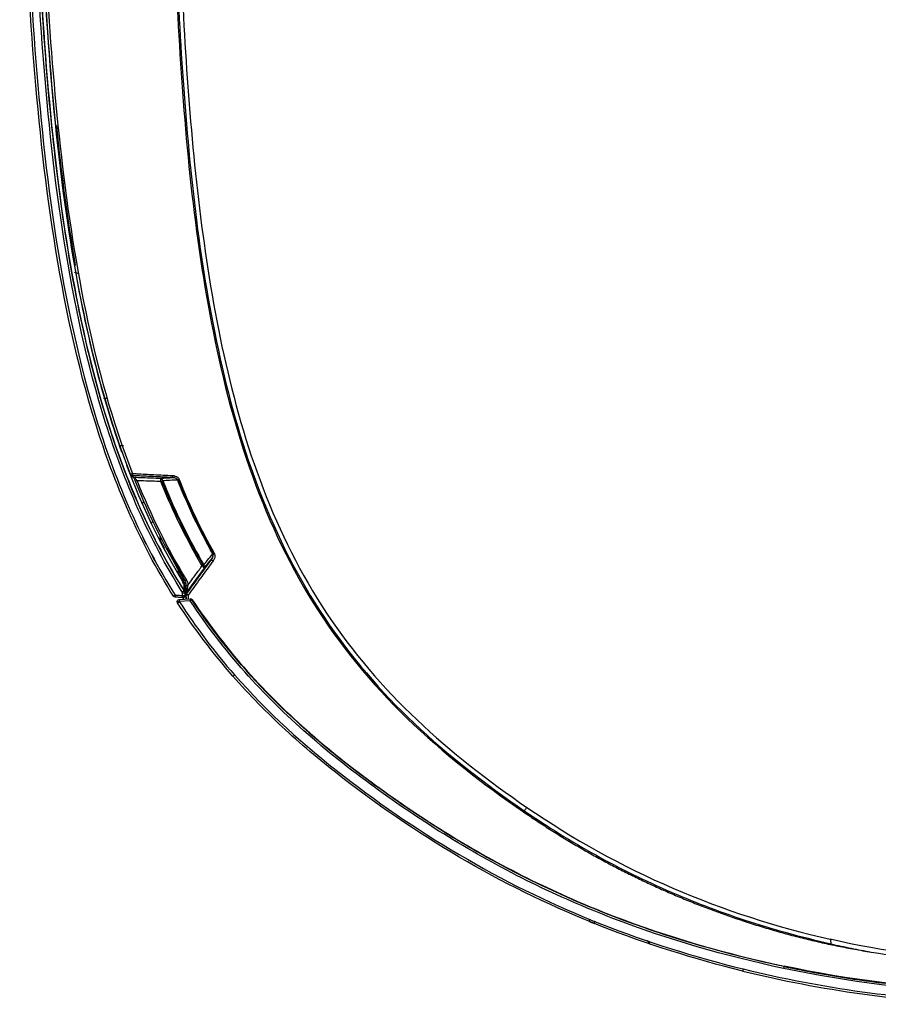
# Model space of a CAD drawing. Units: millimetres. Extents: x 205 to 1046, y 186 to 735.
# Drawn here: x 205 to 265, y 419 to 488 of the extents above; entities that cross this region are included whole.
import ezdxf

# ---------------------------------------------------------------- set-up
doc = ezdxf.new("R2010")
doc.units = ezdxf.units.MM
doc.layers.add('1', color=7, linetype='CONTINUOUS', true_color=0xffffff)

msp = doc.modelspace()

# ---------------------------------------------------------------- linework, layer by layer
at = {"layer": '1', "color": 7, "linetype": 'Continuous'}
for p, q in [((215.791, 456.213), (212.857, 456.358)), ((214.841, 456.147), (213.005, 456.211)), ((215.8, 456.19), (214.886, 456.147)), ((215.854, 456.175), (215.791, 456.213)), ((216.102, 456.029), (216.006, 456.086)), ((216.671, 448.032), (218.487, 450.537)), ((217.934, 449.882), (218.466, 450.533)), ((218.496, 450.599), (218.487, 450.537)), ((218.539, 450.893), (218.524, 450.789)), ((217.911, 449.852), (216.667, 448.165)), ((216.146, 447.648), (216.914, 447.688)), ((216.637, 447.673), (216.637, 447.949)), ((216.783, 447.949), (216.637, 447.949)), ((216.783, 447.949), (216.783, 447.681)), ((216.918, 447.538), (216.15, 447.498)), ((258.667, 421.876), (258.664, 421.863))]:
    msp.add_line(p, q, dxfattribs=at)
at = {"layer": '1', "color": 7, "linetype": 'Continuous', "extrusion": (0, 0, -1)}
for centre, start, end in [((-215.864, 447.953), 273, 327.88236), ((-216.387, 447.926), 180, 273), ((-216.153, 447.498), 327.17961, 87)]:
    msp.add_arc(centre, 0.15, start, end, dxfattribs=at)
at = {"layer": '1', "color": 7, "linetype": 'Continuous'}
for centre, radius, start, end in [((249.518, 423.858), 0.5, 201.38162, 251.43211), ((275.54, 502.142), 83, 256.21987, 268), ((275.536, 502.142), 82.85, 256.21987, 268)]:
    msp.add_arc(centre, radius, start, end, dxfattribs=at)
for centre, major_axis, ratio, start_param, end_param in [((212.866, 456.495), (-0.14, -0.055), 0.009537, 4.73677, 6.283185), ((212.866, 456.495), (0.14, 0.055), 0.995423, 3.141593, 4.289574), ((212.893, 456.425), (-0.14, -0.055), 0.995417, 0, 1.146617), ((212.866, 456.495), (-0.007, -0.15), 0.026145, 4.713683, 6.195889), ((212.935, 456.398), (0.053, 0.14), 0.961451, 3.141321, 3.464114), ((212.981, 456.38), (-0.053, -0.14), 0.961422, 6.282924, 6.605582), ((213.21, 455.996), (-0.139, -0.056), 0.02678, 4.908883, 6.491353), ((214.815, 455.918), (0.012, -0.25), 0.750249, 1.807061, 3.009384), ((214.815, 455.918), (-0.009, -0.25), 0.188341, 1.62829, 3.052732), ((214.815, 455.918), (-0.232, -0.092), 0.023222, 1.76735, 2.443235), ((215.675, 456.356), (-0.007, -0.15), 0.026145, 4.71368, 6.195889), ((216.148, 456.077), (-0.14, -0.055), 0.009564, 4.73676, 5.585015), ((218.608, 450.899), (-0.131, -0.074), 0.012871, 4.735187, 5.584983), ((217.712, 449.983), (-0.216, -0.127), 0.022721, 1.762971, 2.443243), ((217.712, 449.983), (0.201, -0.148), 0.167571, 0.053327, 1.474979), ((217.712, 449.983), (0.194, -0.158), 0.742757, 0.078562, 1.287054), ((218.527, 450.351), (-0.121, 0.088), 0.015367, 0.052578, 1.5496), ((216.679, 449.015), (-0.128, -0.078), 0.024094, 4.904222, 6.489476), ((216.786, 448.664), (-0.15, -0.006), 0.073516, 6.266889, 7.675325), ((216.787, 448.634), (-0.15, 0), 0.053168, 0, 1.358563), ((215.864, 447.953), (-0.127, -0.08), 0.013959, 4.765457, 6.283185), ((215.864, 447.953), (-0.008, -0.15), 0.051416, 4.731502, 6.283185), ((216.371, 448.163), (-0.127, -0.08), 0.014184, 3.228867, 4.765353), ((216.387, 447.926), (-0.008, -0.15), 0.051415, 4.73152, 6.283185), ((216.387, 448.108), (0.15, 0), 0.016311, 4.660028, 6.283185), ((216.387, 447.926), (-0.15, 0), 0.016435, 1.518436, 3.141593), ((216.787, 448.055), (-0.15, 0), 0.995996, 5.654867, 6.283185), ((216.787, 447.949), (-0.15, 0), 0.995996, 5.654867, 6.283185), ((216.787, 447.949), (-0.121, 0.088), 0.015367, 0.052578, 1.5496), ((216.922, 447.538), (0.008, -0.15), 0.026141, 3.141593, 4.711019), ((216.922, 447.538), (0.008, -0.15), 0.994822, 2.111137, 3.141593), ((216.153, 447.498), (0.126, 0.081), 0.014192, 1.592796, 3.141593), ((216.153, 447.498), (0.008, -0.15), 0.026141, 3.141593, 4.711019), ((216.922, 447.538), (0.124, 0.084), 0.014648, 0.087276, 1.592495), ((220.036, 442.354), (-0.113, -0.099), 0.017249, 4.732083, 6.283185), ((245.137, 425.487), (0.189, 0.463), 0.001027, 2.280433, 3.141593), ((245.505, 425.337), (0.187, 0.464), 0.077754, 2.278721, 3.141593), ((255.805, 421.677), (-0.036, -0.146), 0.025424, 4.718624, 6.283185), ((258.634, 421.716), (0.031, 0.147), 0.025607, 0.087295, 1.576232)]:
    msp.add_ellipse(centre, major_axis=major_axis, ratio=ratio, start_param=start_param, end_param=end_param, dxfattribs=at)
for points, degree, knots in [([(265.042, 557.596), (261.543, 557.541), (258.043, 557.5), (251.05, 557.225), (247.556, 557.005), (240.619, 556.081), (237.173, 555.379), (230.621, 552.903), (227.567, 551.089), (223.854, 547.448), (222.743, 546.074), (220.838, 543.136), (220.036, 541.569), (218.016, 536.719), (217.174, 533.304), (216.036, 526.4), (215.742, 522.901), (215.458, 515.905), (215.49, 512.401), (215.558, 501.895), (215.695, 494.89), (216.475, 480.903), (217.093, 473.905), (219.084, 463.595), (219.937, 460.185), (222.245, 453.582), (223.712, 450.384), (227.422, 444.441), (229.657, 441.724), (234.687, 436.849), (237.462, 434.692), (240.351, 432.712)], 3, [0, 0, 0, 0, 0.0625, 0.0625, 0.125, 0.125, 0.1875, 0.1875, 0.25, 0.25, 0.28125, 0.28125, 0.3125, 0.3125, 0.375, 0.375, 0.4375, 0.4375, 0.5, 0.5, 0.625, 0.625, 0.75, 0.75, 0.8125, 0.8125, 0.875, 0.875, 0.9375, 0.9375, 1, 1, 1, 1]), ([(255.146, 557.295), (251.855, 557.176), (248.568, 556.986), (242.022, 556.219), (238.782, 555.647), (234.091, 554.158), (232.541, 553.546), (229.606, 552.059), (228.22, 551.186), (225.641, 549.138), (224.454, 547.959), (222.387, 545.419), (221.488, 544.042), (219.145, 539.654), (218.122, 536.547), (216.65, 530.142), (216.213, 526.863), (215.68, 520.309), (215.589, 517.011), (215.593, 510.427), (215.612, 507.135), (215.755, 497.26), (215.954, 490.671), (216.885, 477.55), (217.596, 470.991), (219.748, 461.342), (220.649, 458.188), (223.025, 452.079), (224.536, 449.088), (228.172, 443.65), (230.293, 441.186), (235.048, 436.69), (237.68, 434.655), (240.407, 432.786)], 3, [0, 0, 0, 0, 0.0625, 0.0625, 0.125, 0.125, 0.15625, 0.15625, 0.1875, 0.1875, 0.21875, 0.21875, 0.25, 0.25, 0.3125, 0.3125, 0.375, 0.375, 0.4375, 0.4375, 0.5, 0.5, 0.625, 0.625, 0.75, 0.75, 0.8125, 0.8125, 0.875, 0.875, 0.9375, 0.9375, 1, 1, 1, 1]), ([(255.146, 556.995), (251.9, 556.877), (248.656, 556.691), (242.184, 555.939), (238.928, 555.369), (234.271, 553.902), (232.754, 553.309), (229.817, 551.832), (228.421, 550.955), (225.874, 548.938), (224.704, 547.784), (222.623, 545.228), (221.734, 543.859), (220.199, 540.978), (219.55, 539.454), (218.467, 536.362), (218.029, 534.79), (216.94, 530.019), (216.508, 526.754), (215.982, 520.231), (215.893, 516.963), (215.898, 510.42), (215.917, 507.147), (216.059, 497.334), (216.255, 490.799), (216.942, 481.023), (217.239, 477.769), (218.056, 471.276), (218.579, 468.022), (219.988, 461.63), (220.872, 458.492), (223.214, 452.4), (224.7, 449.416), (228.32, 443.951), (230.472, 441.437), (235.257, 436.909), (237.86, 434.899), (240.582, 433.034)], 3, [0, 0, 0, 0, 0.0625, 0.0625, 0.125, 0.125, 0.15625, 0.15625, 0.1875, 0.1875, 0.21875, 0.21875, 0.25, 0.25, 0.28125, 0.28125, 0.3125, 0.3125, 0.375, 0.375, 0.4375, 0.4375, 0.5, 0.5, 0.625, 0.625, 0.6875, 0.6875, 0.75, 0.75, 0.8125, 0.8125, 0.875, 0.875, 0.9375, 0.9375, 1, 1, 1, 1]), ([(215.737, 447.873), (213.338, 451.695), (211.602, 455.763), (208.954, 464.203), (208.034, 468.596), (206.66, 477.403), (206.203, 481.828), (205.533, 490.702), (205.323, 495.151), (205.045, 504.063), (204.979, 508.519), (204.933, 517.432), (204.949, 521.907), (205.698, 530.741), (206.36, 535.108), (208.434, 541.472), (209.328, 543.573), (211.597, 547.419), (213.002, 549.207), (214.677, 550.741)], 3, [0, 0, 0, 0, 0.125, 0.125, 0.25, 0.25, 0.375, 0.375, 0.5, 0.5, 0.625, 0.625, 0.75, 0.75, 0.875, 0.875, 0.9375, 0.9375, 1, 1, 1, 1]), ([(214.77, 550.634), (213.098, 549.103), (211.698, 547.317), (209.438, 543.475), (208.55, 541.376), (206.488, 535.023), (205.831, 530.663), (205.089, 521.845), (205.076, 517.379), (205.122, 508.483), (205.188, 504.035), (205.465, 495.14), (205.675, 490.7), (206.344, 481.843), (206.8, 477.426), (208.171, 468.636), (209.089, 464.251), (211.731, 455.826), (213.462, 451.765), (215.856, 447.951)], 3, [0, 0, 0, 0, 0.0625, 0.0625, 0.125, 0.125, 0.25, 0.25, 0.375, 0.375, 0.5, 0.5, 0.625, 0.625, 0.75, 0.75, 0.875, 0.875, 1, 1, 1, 1]), ([(216.363, 448.161), (213.998, 451.913), (212.285, 455.906), (209.664, 464.189), (208.751, 468.5), (207.38, 477.154), (206.921, 481.503), (206.246, 490.224), (206.031, 494.597), (205.744, 503.355), (205.672, 507.738), (205.616, 516.494), (205.602, 520.872), (206.082, 527.404), (206.315, 529.577), (207.007, 533.907), (207.467, 536.08), (208.734, 540.326), (209.531, 542.381), (211.643, 546.279), (212.958, 548.098), (214.544, 549.671)], 3, [0, 0, 0, 0, 0.125, 0.125, 0.25, 0.25, 0.375, 0.375, 0.5, 0.5, 0.625, 0.625, 0.75, 0.75, 0.8125, 0.8125, 0.875, 0.875, 0.9375, 0.9375, 1, 1, 1, 1]), ([(214.657, 549.561), (213.073, 547.991), (211.762, 546.175), (209.659, 542.283), (208.867, 540.23), (207.607, 535.99), (207.15, 533.822), (206.463, 529.5), (206.233, 527.331), (205.758, 520.811), (205.774, 516.443), (205.83, 507.703), (205.902, 503.33), (206.189, 494.588), (206.403, 490.225), (207.078, 481.521), (207.535, 477.18), (208.903, 468.543), (209.813, 464.241), (212.427, 455.973), (214.136, 451.988), (216.497, 448.243)], 3, [0, 0, 0, 0, 0.0625, 0.0625, 0.125, 0.125, 0.1875, 0.1875, 0.25, 0.25, 0.375, 0.375, 0.5, 0.5, 0.625, 0.625, 0.75, 0.75, 0.875, 0.875, 1, 1, 1, 1]), ([(213.3, 548.101), (213.291, 548.09), (213.281, 548.078), (212.331, 546.936), (211.507, 545.702), (209.401, 541.881), (208.427, 539.097), (207.012, 533.422), (206.573, 530.557), (205.988, 524.799), (205.844, 521.906), (205.747, 516.099), (205.776, 513.187), (205.831, 507.37), (205.879, 504.461), (206.11, 495.739), (206.375, 489.925), (207.365, 478.327), (208.089, 472.524), (209.939, 464.039), (210.689, 461.251), (212.573, 455.792), (213.721, 453.106), (215.56, 449.757), (216.017, 448.992), (216.491, 448.24)], 3, [0, 0, 0, 0, 0.000426, 0.000426, 0.042765, 0.042765, 0.127443, 0.127443, 0.212121, 0.212121, 0.296799, 0.296799, 0.381477, 0.381477, 0.466155, 0.466155, 0.635511, 0.635511, 0.804867, 0.804867, 0.889545, 0.889545, 0.974223, 0.974223, 1, 1, 1, 1]), ([(212.726, 456.44), (211.288, 460.116), (210.234, 463.971), (208.634, 471.68), (208.069, 475.565), (206.769, 487.271), (206.412, 495.151), (206.137, 506.969), (206.098, 510.908), (206.071, 518.788), (206.142, 522.74), (206.846, 530.582), (207.449, 534.505), (209.167, 540.153), (209.872, 541.983), (211.693, 545.48), (212.819, 547.139), (214.159, 548.608)], 3, [0, 0, 0, 0, 0.125, 0.125, 0.25, 0.25, 0.5, 0.5, 0.625, 0.625, 0.75, 0.75, 0.875, 0.875, 0.9375, 0.9375, 1, 1, 1, 1]), ([(214.265, 548.507), (212.928, 547.041), (211.808, 545.388), (209.994, 541.896), (209.292, 540.068), (207.582, 534.428), (206.984, 530.512), (206.286, 522.682), (206.217, 518.737), (206.244, 510.871), (206.283, 506.938), (206.558, 495.14), (206.916, 487.274), (208.214, 475.587), (208.778, 471.709), (210.374, 464.013), (211.427, 460.164), (212.862, 456.495)], 3, [0, 0, 0, 0, 0.0625, 0.0625, 0.125, 0.125, 0.25, 0.25, 0.375, 0.375, 0.5, 0.5, 0.75, 0.75, 0.875, 0.875, 1, 1, 1, 1]), ([(206.126, 521.253), (206.089, 520.201), (206.066, 519.148), (206.044, 517.023), (206.047, 515.95), (206.052, 513.805), (206.057, 512.733), (206.095, 507.371), (206.168, 503.081), (206.454, 494.5), (206.666, 490.209), (207.326, 481.663), (207.773, 477.405), (208.762, 471.06), (209.147, 468.952), (210.066, 464.755), (210.603, 462.659), (211.506, 459.732), (211.793, 458.868), (212.098, 458.013)], 3, [0, 0, 0, 0, 0.049498, 0.049498, 0.099929, 0.099929, 0.150361, 0.150361, 0.352085, 0.352085, 0.55381, 0.55381, 0.755535, 0.755535, 0.856397, 0.856397, 0.95726, 0.95726, 1, 1, 1, 1]), ([(207.511, 480.942), (207.577, 480.298), (207.647, 479.654), (208.022, 476.365), (208.386, 473.723), (208.843, 471.102)], 3, [0, 0, 0, 0, 0.195655, 0.195655, 1, 1, 1, 1]), ([(209.093, 470.542), (209.067, 470.548), (209.042, 470.553), (208.928, 470.579), (208.863, 470.6), (208.815, 470.627), (208.806, 470.635), (208.805, 470.642)], 3, [0, 0, 0, 0, 0.14845, 0.14845, 0.72604, 0.72604, 1, 1, 1, 1]), ([(212.234, 458.444), (212.229, 458.444), (212.223, 458.444), (212.128, 458.442), (212.051, 458.441), (211.944, 458.438), (211.911, 458.436), (211.898, 458.435), (211.896, 458.434), (211.897, 458.434)], 3, [0, 0, 0, 0, 0.026262, 0.026262, 0.4708, 0.4708, 0.898909, 0.898909, 1, 1, 1, 1]), ([(212.754, 456.37), (212.752, 456.374), (212.751, 456.378), (212.741, 456.401), (212.734, 456.421), (212.726, 456.44)], 3, [0, 0, 0, 0, 0.166149, 0.166149, 1, 1, 1, 1]), ([(212.756, 456.37), (212.756, 456.366), (212.761, 456.343), (212.79, 456.313), (212.827, 456.282), (212.858, 456.267), (212.882, 456.258), (212.89, 456.256)], 3, [0, 0, 0, 0, 0.036524, 0.248034, 0.473381, 0.823918, 1, 1, 1, 1]), ([(215.668, 456.207), (215.568, 456.212), (215.468, 456.216), (214.969, 456.241), (214.569, 456.261), (214.145, 456.282), (214.121, 456.283), (213.684, 456.305), (213.271, 456.325), (212.858, 456.345)], 3, [0, 0, 0, 0, 0.106612, 0.106612, 0.533059, 0.533059, 0.559269, 0.559269, 1, 1, 1, 1]), ([(212.858, 456.345), (212.865, 456.327), (212.872, 456.309), (212.882, 456.285), (212.884, 456.28), (212.886, 456.275)], 3, [0, 0, 0, 0, 0.787026, 0.787026, 1, 1, 1, 1]), ([(212.862, 456.495), (212.962, 456.49), (213.062, 456.485), (213.561, 456.46), (213.96, 456.44), (214.797, 456.399), (215.234, 456.377), (215.671, 456.356)], 3, [0, 0, 0, 0, 0.106613, 0.106613, 0.533063, 0.533063, 1, 1, 1, 1]), ([(212.904, 456.254), (212.904, 456.254), (212.904, 456.253), (212.91, 456.247), (212.929, 456.223), (212.961, 456.172), (213.007, 456.085), (213.049, 455.996), (213.07, 455.94), (213.075, 455.926)], 3, [0, 0, 0, 0, 0.018701, 0.108367, 0.23307, 0.399906, 0.630743, 0.910731, 1, 1, 1, 1]), ([(212.974, 456.231), (213.186, 456.224), (213.398, 456.216), (214.016, 456.195), (214.422, 456.181), (214.828, 456.167)], 3, [0, 0, 0, 0, 0.3435, 0.3435, 1, 1, 1, 1]), ([(212.974, 456.231), (212.982, 456.228), (212.993, 456.221), (213.021, 456.196), (213.039, 456.178), (213.077, 456.134), (213.098, 456.107), (213.14, 456.05), (213.161, 456.019), (213.181, 455.988)], 3, [0, 0, 0, 0, 0.209323, 0.209323, 0.456784, 0.456784, 0.725925, 0.725925, 1, 1, 1, 1]), ([(214.862, 455.931), (214.457, 455.944), (214.051, 455.958), (213.491, 455.978), (213.336, 455.983), (213.181, 455.988)], 3, [0, 0, 0, 0, 0.723854, 0.723854, 1, 1, 1, 1]), ([(214.828, 456.167), (214.991, 456.174), (215.154, 456.182), (215.434, 456.196), (215.551, 456.201), (215.668, 456.207)], 3, [0, 0, 0, 0, 0.583921, 0.583921, 1, 1, 1, 1]), ([(216.041, 456.036), (215.855, 456.027), (215.67, 456.018), (215.321, 456.001), (215.157, 455.993), (214.994, 455.985)], 3, [0, 0, 0, 0, 0.531465, 0.531465, 1, 1, 1, 1]), ([(214.994, 455.985), (215.355, 455.077), (215.746, 454.181), (216.588, 452.419), (217.039, 451.551), (217.637, 450.492), (217.757, 450.284), (217.879, 450.077)], 3, [0, 0, 0, 0, 0.445288, 0.445288, 0.890556, 0.890556, 1, 1, 1, 1]), ([(216.041, 456.036), (216.034, 456.05), (216.025, 456.064), (215.995, 456.099), (215.97, 456.119), (215.907, 456.157), (215.866, 456.173), (215.774, 456.198), (215.72, 456.205), (215.668, 456.207)], 3, [0, 0, 0, 0, 0.107841, 0.107841, 0.321334, 0.321334, 0.62558, 0.62558, 1, 1, 1, 1]), ([(215.671, 456.356), (215.739, 456.353), (215.806, 456.34), (215.924, 456.298), (215.976, 456.271), (216.055, 456.209), (216.086, 456.177), (216.124, 456.121), (216.135, 456.1), (216.144, 456.077)], 3, [0, 0, 0, 0, 0.351291, 0.351291, 0.650251, 0.650251, 0.876842, 0.876842, 1, 1, 1, 1]), ([(218.508, 450.844), (218.038, 451.677), (217.597, 452.527), (216.984, 453.816), (216.789, 454.245), (216.406, 455.127), (216.219, 455.58), (216.041, 456.036)], 3, [0, 0, 0, 0, 0.498855, 0.498855, 0.744572, 0.744572, 1, 1, 1, 1]), ([(218.539, 450.893), (218.24, 451.416), (217.952, 451.946), (217.095, 453.64), (216.582, 454.828), (216.102, 456.03)], 3, [0, 0, 0, 0, 0.318053, 0.318053, 1, 1, 1, 1]), ([(216.144, 456.077), (216.494, 455.185), (216.875, 454.305), (217.696, 452.578), (218.136, 451.73), (218.604, 450.899)], 3, [0, 0, 0, 0, 0.501231, 0.501231, 1, 1, 1, 1]), ([(217.756, 450.002), (217.634, 450.21), (217.514, 450.419), (216.914, 451.482), (216.461, 452.352), (215.616, 454.121), (215.224, 455.02), (214.862, 455.931)], 3, [0, 0, 0, 0, 0.109448, 0.109448, 0.55472, 0.55472, 1, 1, 1, 1]), ([(217.84, 450.052), (217.436, 450.733), (217.048, 451.423), (216.246, 452.981), (215.834, 453.852), (215.276, 455.141), (215.108, 455.552), (214.943, 455.963)], 3, [0, 0, 0, 0, 0.360397, 0.360397, 0.798124, 0.798124, 1, 1, 1, 1]), ([(213.703, 454.43), (213.648, 454.429), (213.602, 454.428), (213.511, 454.426), (213.478, 454.424), (213.469, 454.423), (213.468, 454.422), (213.468, 454.422)], 3, [0, 0, 0, 0, 0.370836, 0.370836, 0.912678, 0.912678, 1, 1, 1, 1]), ([(214.175, 453.062), (214.195, 453.069), (214.215, 453.076), (214.263, 453.093), (214.291, 453.102), (214.319, 453.112)], 3, [0, 0, 0, 0, 0.414352, 0.414352, 1, 1, 1, 1]), ([(214.843, 451.677), (214.832, 451.718), (214.823, 451.759), (214.805, 451.886), (214.804, 451.974), (214.814, 452.06)], 3, [0, 0, 0, 0, 0.326256, 0.326256, 1, 1, 1, 1]), ([(214.951, 451.51), (214.876, 451.655), (214.836, 451.909), (214.839, 452.002)], 2, [0, 0, 0, 0.636866, 1, 1, 1]), ([(216.498, 449.212), (216.373, 449.418), (216.251, 449.624), (215.994, 450.065), (215.861, 450.299), (215.681, 450.622), (215.632, 450.71), (215.502, 450.947), (215.421, 451.097), (215.34, 451.248)], 3, [0, 0, 0, 0, 0.307658, 0.307658, 0.653082, 0.653082, 0.781134, 0.781134, 1, 1, 1, 1]), ([(217.879, 450.077), (217.968, 450.186), (218.058, 450.295), (218.267, 450.551), (218.387, 450.697), (218.508, 450.844)], 3, [0, 0, 0, 0, 0.42725, 0.42725, 1, 1, 1, 1]), ([(218.406, 450.438), (218.438, 450.481), (218.465, 450.527), (218.504, 450.617), (218.517, 450.66), (218.527, 450.735), (218.528, 450.768), (218.519, 450.814), (218.514, 450.83), (218.508, 450.844)], 3, [0, 0, 0, 0, 0.369816, 0.369816, 0.67784, 0.67784, 0.892611, 0.892611, 1, 1, 1, 1]), ([(218.604, 450.899), (218.616, 450.879), (218.626, 450.856), (218.646, 450.791), (218.651, 450.746), (218.649, 450.643), (218.637, 450.585), (218.595, 450.466), (218.563, 450.405), (218.523, 450.351)], 3, [0, 0, 0, 0, 0.122462, 0.122462, 0.349999, 0.349999, 0.652491, 0.652491, 1, 1, 1, 1]), ([(216.665, 448.037), (216.724, 448.118), (216.783, 448.199), (217.076, 448.604), (217.311, 448.928), (217.832, 449.647), (218.119, 450.043), (218.406, 450.438)], 3, [0, 0, 0, 0, 0.101139, 0.101139, 0.505696, 0.505696, 1, 1, 1, 1]), ([(217.914, 449.836), (217.752, 449.616), (217.589, 449.395), (217.375, 449.105), (217.323, 449.034), (217.109, 448.744), (216.946, 448.523), (216.744, 448.249), (216.705, 448.196), (216.665, 448.143)], 3, [0, 0, 0, 0, 0.390559, 0.390559, 0.514848, 0.514848, 0.905407, 0.905407, 1, 1, 1, 1]), ([(216.76, 448.652), (216.877, 448.812), (216.995, 448.971), (217.275, 449.351), (217.438, 449.571), (217.652, 449.862), (217.704, 449.932), (217.756, 450.002)], 3, [0, 0, 0, 0, 0.354256, 0.354256, 0.844111, 0.844111, 1, 1, 1, 1]), ([(218.523, 450.351), (218.465, 450.27), (218.406, 450.189), (218.112, 449.784), (217.878, 449.46), (217.356, 448.741), (217.069, 448.345), (216.783, 447.949)], 3, [0, 0, 0, 0, 0.101139, 0.101139, 0.505696, 0.505696, 1, 1, 1, 1]), ([(218.406, 450.438), (218.331, 450.347), (218.257, 450.256), (218.093, 450.055), (218.004, 449.946), (217.914, 449.836)], 3, [0, 0, 0, 0, 0.454464, 0.454464, 1, 1, 1, 1]), ([(216.32, 449.508), (216.32, 449.508), (216.321, 449.507), (216.324, 449.502), (216.328, 449.495), (216.342, 449.472), (216.351, 449.457), (216.363, 449.436), (216.366, 449.431), (216.383, 449.402), (216.399, 449.376), (216.434, 449.317), (216.455, 449.283), (216.475, 449.25)], 3, [0, 0, 0, 0, 0.073095, 0.073095, 0.256371, 0.256371, 0.438613, 0.438613, 0.491616, 0.491616, 0.724384, 0.724384, 1, 1, 1, 1]), ([(216.554, 448.978), (216.51, 449.052), (216.466, 449.129), (216.414, 449.233), (216.4, 449.265), (216.376, 449.322), (216.367, 449.349), (216.36, 449.384), (216.359, 449.395), (216.364, 449.409), (216.368, 449.413), (216.377, 449.412), (216.38, 449.412), (216.384, 449.41)], 3, [0, 0, 0, 0, 0.379637, 0.379637, 0.547344, 0.547344, 0.717782, 0.717782, 0.835842, 0.835842, 0.953728, 0.953728, 1, 1, 1, 1]), ([(216.457, 448.75), (216.448, 448.764), (216.439, 448.779), (216.426, 448.802), (216.421, 448.811), (216.413, 448.827), (216.41, 448.834), (216.407, 448.843), (216.406, 448.846), (216.406, 448.847), (216.407, 448.847), (216.407, 448.847)], 3, [0, 0, 0, 0, 0.31273, 0.31273, 0.528753, 0.528753, 0.747135, 0.747135, 0.932252, 0.932252, 1, 1, 1, 1]), ([(216.407, 448.847), (216.438, 448.846), (216.47, 448.844), (216.534, 448.841), (216.567, 448.839), (216.6, 448.837)], 3, [0, 0, 0, 0, 0.489501, 0.489501, 1, 1, 1, 1]), ([(216.497, 448.243), (216.497, 448.265), (216.497, 448.287), (216.497, 448.36), (216.498, 448.411), (216.498, 448.513), (216.498, 448.565), (216.498, 448.638), (216.498, 448.661), (216.498, 448.683)], 3, [0, 0, 0, 0, 0.150423, 0.150423, 0.49931, 0.49931, 0.848198, 0.848198, 1, 1, 1, 1]), ([(216.524, 448.626), (216.528, 448.616), (216.53, 448.605), (216.534, 448.584), (216.536, 448.574), (216.536, 448.561), (216.537, 448.557), (216.537, 448.553)], 3, [0, 0, 0, 0, 0.4022, 0.4022, 0.805119, 0.805119, 1, 1, 1, 1]), ([(216.537, 448.108), (216.537, 448.132), (216.537, 448.156), (216.537, 448.304), (216.537, 448.428), (216.537, 448.553)], 3, [0, 0, 0, 0, 0.162691, 0.162691, 1, 1, 1, 1]), ([(216.636, 448.658), (216.634, 448.715), (216.623, 448.771), (216.592, 448.864), (216.575, 448.903), (216.554, 448.938)], 3, [0, 0, 0, 0, 0.576439, 0.576439, 1, 1, 1, 1]), ([(216.637, 448.055), (216.637, 448.056), (216.637, 448.06), (216.637, 448.075), (216.637, 448.089), (216.637, 448.133), (216.637, 448.168), (216.637, 448.243), (216.637, 448.284), (216.637, 448.425), (216.637, 448.531), (216.637, 448.634)], 3, [0, 0, 0, 0, 0.076639, 0.076639, 0.193053, 0.193053, 0.379124, 0.379124, 0.562253, 0.562253, 1, 1, 1, 1]), ([(216.653, 449.003), (216.68, 448.959), (216.703, 448.911), (216.743, 448.794), (216.757, 448.723), (216.76, 448.652)], 3, [0, 0, 0, 0, 0.422595, 0.422595, 1, 1, 1, 1]), ([(216.755, 448.626), (216.737, 448.539), (216.719, 448.45), (216.696, 448.329), (216.69, 448.294), (216.678, 448.232), (216.673, 448.203), (216.668, 448.171), (216.667, 448.162), (216.666, 448.154), (216.665, 448.151), (216.665, 448.145), (216.665, 448.143), (216.665, 448.143)], 3, [0, 0, 0, 0, 0.480629, 0.480629, 0.669384, 0.669384, 0.84306, 0.84306, 0.912542, 0.912542, 0.938901, 0.938901, 1, 1, 1, 1]), ([(215.856, 447.951), (215.956, 447.945), (216.055, 447.94), (216.23, 447.931), (216.304, 447.927), (216.379, 447.923)], 3, [0, 0, 0, 0, 0.572359, 0.572359, 1, 1, 1, 1]), ([(216.379, 447.776), (216.292, 447.781), (216.204, 447.785), (216.03, 447.794), (215.943, 447.799), (215.856, 447.803)], 3, [0, 0, 0, 0, 0.499983, 0.499983, 1, 1, 1, 1]), ([(216.363, 448.161), (216.363, 448.16), (216.363, 448.16), (216.368, 448.152), (216.372, 448.144), (216.377, 448.125), (216.379, 448.116), (216.379, 448.106)], 3, [0, 0, 0, 0, 0.004723, 0.004723, 0.498553, 0.498553, 1, 1, 1, 1]), ([(216.537, 448.108), (216.537, 448.11), (216.537, 448.111), (216.536, 448.135), (216.533, 448.157), (216.52, 448.201), (216.51, 448.223), (216.497, 448.243)], 3, [0, 0, 0, 0, 0.027689, 0.027689, 0.501212, 0.501212, 1, 1, 1, 1]), ([(216.537, 448.108), (216.537, 448.078), (216.537, 448.047), (216.537, 447.987), (216.537, 447.956), (216.537, 447.926)], 3, [0, 0, 0, 0, 0.500025, 0.500025, 1, 1, 1, 1]), ([(216.637, 447.949), (216.637, 447.958), (216.637, 447.967), (216.637, 448.002), (216.637, 448.029), (216.637, 448.055)], 3, [0, 0, 0, 0, 0.254405, 0.254405, 1, 1, 1, 1]), ([(216.637, 447.828), (216.637, 447.828), (216.637, 447.81), (216.637, 447.751), (216.637, 447.717), (216.637, 447.676)], 3, [0, 0, 0, 0, 0.587766, 0.587766, 1, 1, 1, 1]), ([(216.665, 448.143), (216.665, 448.108), (216.665, 448.073), (216.665, 448.037), (216.665, 448.037), (216.665, 448.037)], 3, [0, 0, 0, 0, 0.99629, 0.99629, 1, 1, 1, 1]), ([(216.929, 447.689), (216.946, 447.69), (216.964, 447.688), (216.996, 447.678), (217.012, 447.671), (217.04, 447.65), (217.052, 447.637), (217.062, 447.623)], 3, [0, 0, 0, 0, 0.328245, 0.328245, 0.656517, 0.656517, 1, 1, 1, 1]), ([(216.179, 447.446), (216.157, 447.442), (216.137, 447.438), (216.09, 447.429), (216.067, 447.424), (216.036, 447.418), (216.027, 447.417), (216.027, 447.417)], 3, [0, 0, 0, 0, 0.234613, 0.234613, 0.614189, 0.614189, 1, 1, 1, 1]), ([(258.63, 421.716), (254.519, 422.589), (250.514, 423.741), (242.763, 426.724), (239.004, 428.561), (233.612, 431.841), (231.868, 433.01), (228.459, 435.462), (226.796, 436.759), (223.633, 439.526), (222.14, 440.991), (219.365, 444.114), (218.099, 445.788), (216.918, 447.538)], 3, [0, 0, 0, 0, 0.25, 0.25, 0.5, 0.5, 0.625, 0.625, 0.75, 0.75, 0.875, 0.875, 1, 1, 1, 1]), ([(258.66, 421.849), (258.44, 421.897), (258.22, 421.946), (255.334, 422.582), (252.71, 423.291), (247.553, 424.983), (245.022, 425.97), (240.062, 428.252), (237.621, 429.554), (232.911, 432.442), (230.643, 434.002), (226.273, 437.348), (224.171, 439.165), (220.324, 443.133), (218.613, 445.278), (217.062, 447.576), (217.049, 447.596), (217.035, 447.616)], 3, [0, 0, 0, 0, 0.013564, 0.013564, 0.177731, 0.177731, 0.341898, 0.341898, 0.506066, 0.506066, 0.670233, 0.670233, 0.8344, 0.8344, 0.998567, 0.998567, 1, 1, 1, 1]), ([(217.046, 447.622), (218.22, 445.883), (219.477, 444.218), (222.234, 441.114), (223.717, 439.657), (226.858, 436.905), (228.51, 435.615), (231.896, 433.175), (233.628, 432.011), (238.982, 428.745), (242.751, 426.893), (250.538, 423.89), (254.571, 422.732), (258.664, 421.863)], 3, [0, 0, 0, 0, 0.125, 0.125, 0.25, 0.25, 0.375, 0.375, 0.5, 0.5, 0.75, 0.75, 1, 1, 1, 1]), ([(217.062, 447.623), (218.244, 445.872), (219.529, 444.175), (222.327, 441.037), (223.817, 439.582), (226.942, 436.856), (228.575, 435.583), (231.941, 433.162), (233.665, 432.004), (239.01, 428.747), (242.799, 426.888), (250.559, 423.899), (254.563, 422.748), (258.667, 421.876)], 3, [0, 0, 0, 0, 0.125, 0.125, 0.25, 0.25, 0.375, 0.375, 0.5, 0.5, 0.75, 0.75, 1, 1, 1, 1]), ([(255.769, 421.531), (248.931, 423.208), (242.454, 425.719), (233.376, 430.955), (230.439, 432.937), (226.253, 436.168), (224.903, 437.295), (222.965, 439.079), (222.334, 439.69), (221.103, 440.946), (220.495, 441.602), (219.923, 442.255)], 3, [0, 0, 0, 0, 0.5, 0.5, 0.75, 0.75, 0.875, 0.875, 0.9375, 0.9375, 1, 1, 1, 1]), ([(220.032, 442.354), (222.353, 439.703), (224.941, 437.371), (230.457, 433.106), (233.369, 431.135), (239.434, 427.627), (242.597, 426.105), (249.073, 423.55), (252.399, 422.511), (255.801, 421.677)], 3, [0, 0, 0, 0, 0.25, 0.25, 0.5, 0.5, 0.75, 0.75, 1, 1, 1, 1]), ([(240.351, 432.712), (243.948, 430.247), (247.778, 428.346), (251.602, 426.447), (255.726, 425.078)], 2, [0, 0, 0, 0.5, 0.5, 1, 1, 1]), ([(240.407, 432.786), (240.416, 432.8), (240.475, 432.882), (240.533, 432.965), (240.582, 433.034)], 3, [0, 0, 0, 0, 0.16648, 1, 1, 1, 1]), ([(240.407, 432.786), (241.225, 432.241), (242.862, 431.151), (245.415, 429.665), (248.037, 428.293), (250.719, 427.057), (253.466, 425.949), (256.142, 425.018), (258.978, 424.159), (260.893, 423.696), (261.97, 423.435)], 3, [0, 0, 0, 0, 0.124714, 0.249482, 0.374519, 0.500059, 0.624107, 0.750101, 0.859453, 1, 1, 1, 1]), ([(240.582, 433.034), (243.822, 430.813), (247.282, 428.896), (254.424, 425.812), (258.114, 424.632), (261.907, 423.759)], 3, [0, 0, 0, 0, 0.5, 0.5, 1, 1, 1, 1]), ([(261.907, 423.759), (261.923, 423.676), (261.94, 423.594), (261.96, 423.486), (261.965, 423.46), (261.97, 423.435)], 3, [0, 0, 0, 0, 0.765268, 0.765268, 1, 1, 1, 1]), ([(261.97, 423.435), (262.437, 423.332), (263.37, 423.125), (264.311, 422.953), (264.781, 422.867)], 3, [0, 0, 0, 0, 0.500494, 1, 1, 1, 1]), ([(258.661, 421.852), (259.458, 421.685), (260.257, 421.525), (262.546, 421.112), (264.04, 420.885), (267.039, 420.518), (268.545, 420.376), (270.864, 420.224), (271.676, 420.187), (272.489, 420.155)], 3, [0, 0, 0, 0, 0.175157, 0.175157, 0.50013, 0.50013, 0.825102, 0.825102, 1, 1, 1, 1])]:
    msp.add_open_spline(points, degree=degree, knots=knots, dxfattribs=at)
for points, degree in [([(208.245, 474.769), (208.011, 476.398), (207.807, 478.037), (207.627, 479.679)], 3), ([(211.09, 461.776), (211.005, 461.775), (210.92, 461.775), (210.836, 461.774)], 3), ([(212.442, 457.077), (213.515, 454.227), (214.817, 451.473), (216.428, 448.846)], 3), ([(212.882, 456.258), (212.928, 456.24)], 1), ([(212.927, 456.249), (212.903, 456.258), (212.889, 456.267), (212.886, 456.275)], 3), ([(212.927, 456.249), (212.943, 456.243), (212.958, 456.237), (212.974, 456.231)], 3), ([(213.181, 455.988), (214.148, 453.57), (215.306, 451.232), (216.653, 449.003)], 3), ([(216.554, 448.938), (215.204, 451.173), (214.043, 453.516), (213.074, 455.94)], 3), ([(214.581, 450.116), (214.239, 450.735), (213.912, 451.361), (213.6, 451.993)], 3), ([(214.892, 451.599), (214.859, 451.663), (214.835, 451.73)], 2), ([(215.127, 451.222), (215.054, 451.36), (214.982, 451.497), (214.911, 451.635)], 3), ([(215.929, 450.181), (216.056, 449.959), (216.184, 449.738), (216.315, 449.518)], 3), ([(216.488, 448.843), (216.33, 449.101), (216.174, 449.36), (216.022, 449.621)], 3), ([(216.498, 448.683), (216.485, 448.705), (216.471, 448.728), (216.457, 448.75)], 3), ([(216.621, 448.741), (216.566, 448.744), (216.512, 448.747), (216.457, 448.75)], 3), ([(216.498, 448.683), (216.509, 448.665), (216.518, 448.646), (216.524, 448.626)], 3), ([(216.524, 448.626), (216.562, 448.628), (216.599, 448.63), (216.637, 448.632)], 3), ([(216.637, 448.527), (216.603, 448.526), (216.57, 448.524), (216.537, 448.522)], 3), ([(216.637, 448.634), (216.637, 448.642), (216.636, 448.65), (216.636, 448.658)], 3), ([(216.76, 448.652), (216.758, 448.644), (216.757, 448.635), (216.755, 448.626)], 3), ([(216.379, 447.923), (216.379, 447.984), (216.379, 448.045), (216.379, 448.106)], 3), ([(216.637, 447.948), (216.51, 447.804), (216.384, 447.66)], 2), ([(216.914, 447.688), (216.919, 447.688), (216.924, 447.689), (216.929, 447.689)], 3), ([(219.923, 442.255), (218.501, 443.879), (217.196, 445.604), (216.027, 447.417)], 3), ([(216.15, 447.498), (217.314, 445.692), (218.613, 443.974), (220.032, 442.354)], 3), ([(217.062, 447.623), (217.057, 447.623), (217.051, 447.622), (217.046, 447.622)], 3), ([(244.948, 425.024), (245.071, 424.973), (245.195, 424.923), (245.319, 424.873)], 3), ([(255.726, 425.078), (260.166, 423.605), (264.781, 422.867)], 2), ([(273.474, 422.312), (269.57, 422.402), (265.713, 422.882), (261.907, 423.759)], 3), ([(264.781, 422.867), (267.634, 422.365), (270.527, 422.08), (273.428, 422.013)], 3), ([(272.482, 420.017), (267.825, 420.18), (263.188, 420.749), (258.63, 421.716)], 3), ([(258.664, 421.863), (263.213, 420.897), (267.843, 420.329), (272.49, 420.167)], 3), ([(272.491, 420.181), (267.845, 420.343), (263.215, 420.911), (258.667, 421.876)], 3)]:
    msp.add_open_spline(points, degree=degree, dxfattribs=at)

doc.saveas('drawing.dxf')
